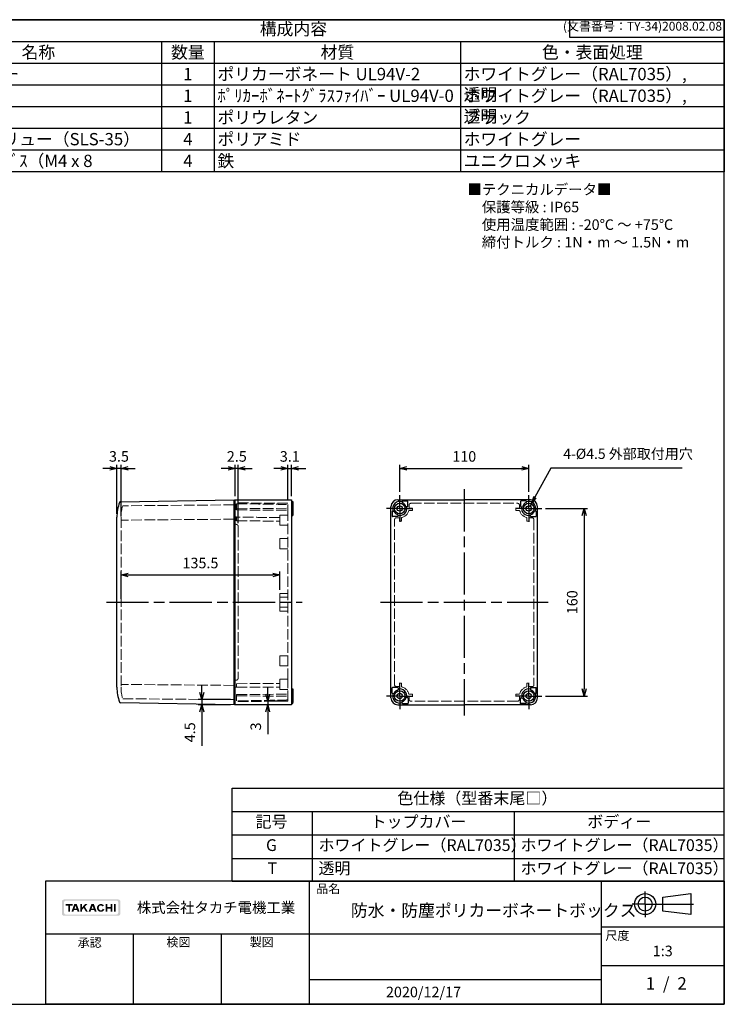
# Model space of a CAD drawing. Units: millimetres. Extents: x 0 to 2428, y 0 to 840.
# Drawn here: x 608 to 1209, y 0 to 840 of the extents above; entities that cross this region are included whole.
import ezdxf
from ezdxf.enums import TextEntityAlignment as Align

# ---------------------------------------------------------------- set-up
doc = ezdxf.new("R2010")
doc.units = ezdxf.units.MM
doc.header["$LTSCALE"] = 3
for name, pattern in [('AM_ISO02W050x2', [3.75, 3, -0.75]), ('AM_ISO08W050', [18, 12, -1.5, 3, -1.5]), ('AM_ISO08W050x2', [9, 6, -0.75, 1.5, -0.75]), ('gen7a', [6.875, 4.75, -0.875, 0.375, -0.875])]:
    doc.linetypes.add(name, pattern=pattern)
doc.layers.add('7A', color=4, linetype='gen7a')
doc.layers.add('RAHM2', color=1, linetype='Continuous')
for name, color, linetype, lineweight in [('AM_5', 3, 'Continuous', 25), ('AM_7', 4, 'AM_ISO08W050', 25), ('AM_8', 1, 'Continuous', 25), ('ﾄｯﾌﾟｶﾊﾞｰ', 7, 'Continuous', 25), ('ﾄｯﾌﾟｶﾊﾞｰ0', 7, 'AM_ISO02W050x2', 13), ('ﾎﾞﾃﾞｨｰ', 2, 'Continuous', 25), ('ﾎﾞﾃﾞｨｰ0', 2, 'AM_ISO02W050x2', 13)]:
    doc.layers.add(name, color=color, linetype=linetype, lineweight=lineweight)
doc.styles.add('ACISOTS', font='isocp.shx', dxfattribs={"height": 1, "bigfont": 'extfont.shx'})
doc.styles.get("Standard").update_dxf_attribs({"font": 'ISOCP.SHX', "bigfont": 'EXTFONT.SHX'})
doc.styles.add('takachi1', font='txt', dxfattribs={"height": 2.5})
doc.dimstyles.new('AM_ISO$0', dxfattribs={"dimtxt": 3.5, "dimasz": 2.5, "dimexe": 1, "dimexo": 1, "dimgap": 1.5, "dimtad": 1, "dimdsep": 46, "dimtxsty": 'STANDARD', "dimblk": 'OPEN30', "dimcen": 0, "dimclrd": 3, "dimclre": 3, "dimclrt": 2, "dimadec": 0, "dimazin": 2, "dimtp": 0.1, "dimtm": 0.1, "dimtfac": 0.71, "dimtmove": 0, "dimatfit": 3, "dimldrblk": 'OPEN30', "dimfxl": 1, "dimlwd": -1, "dimlwe": -1, "dimarcsym": 0})

# ---------------------------------------------------------------- blocks, each defined once
blk = doc.blocks.new('TK-A3')
for p, q in [((359, 280), (359, 275)), ((359, 275), (403, 275))]:
    blk.add_line(p, q)
blk.add_lwpolyline([(0, 0), (403, 0), (403, 280), (0, 280.0000000000001)], close=True)
at = {"insert": (402.3592953827349, 276.108542987227), "char_height": 2.5, "width": 43.07840397728298, "attachment_point": 9}
blk.add_mtext('(文書番号：TY-34)2008.02.08', dxfattribs=at)
blk = doc.blocks.new('A$C0FAF06CF')
at = {"layer": 'AM_8'}
h = blk.add_hatch(color=1, dxfattribs=at)
edge = h.paths.add_edge_path()
edge.add_line((-8.013599999999968, -2.41150000000041), (8.013600000000068, -2.411500000000414))
edge.add_arc((8.013600000000054, -1.773380000000512), 0.6381199999999012, 270, 360)
edge.add_line((8.651719999999955, -1.773380000000512), (8.651719999999967, 1.773379999999486))
edge.add_arc((8.013600000000025, 1.773379999999429), 0.638119999999958, 5.1039e-12, 90.00000000000126)
edge.add_line((8.013599999999997, 2.41149999999939), (-8.013599999999997, 2.411499999999387))
edge.add_arc((-8.013600000000025, 1.773379999999436), 0.638119999999951, 89.99999999999682, 179.9999999999955)
edge.add_line((-8.651719999999983, 1.773379999999486), (-8.651719999999983, -1.773380000000505))
edge.add_arc((-8.013600000000025, -1.773380000000457), 0.638119999999951, 180.0000000000043, 270.0000000000045)
edge = h.paths.add_edge_path(flags=16)
edge.add_line((-7.47193999999996, 2.092439999999486), (7.471940000000017, 2.092439999999479))
edge.add_arc((7.471940000000046, 1.550779999999479), 0.5416600000000003, 7.958078640513122e-13, 90.00000000000148, ccw=False)
edge.add_line((8.013600000000025, 1.550779999999486), (8.013600000000025, -1.550780000000505))
edge.add_arc((7.471940000000017, -1.550780000000502), 0.5416600000000074, 270, 359.99999999999966, ccw=False)
edge.add_line((7.471940000000017, -2.092440000000506), (-7.47193999999996, -2.092440000000513))
edge.add_arc((-7.47193999999996, -1.550780000000505), 0.5416600000000074, 180, 270, ccw=False)
edge.add_line((-8.013599999999968, -1.550780000000505), (-8.013599999999968, 1.550779999999486))
edge.add_arc((-7.47193999999996, 1.550779999999486), 0.5416600000000003, 90, 180, ccw=False)
for points in [[(-5.453699999999969, 0.5935999999994924), (-5.453699999999969, 1.038799999999492), (-7.531299999999987, 1.038799999999492), (-7.531299999999987, 0.5935999999994924), (-6.759619999999983, 0.5935999999994924), (-6.759619999999983, -1.224300000000516), (-6.225379999999972, -1.224300000000516), (-6.225379999999972, 0.5935999999994924)], [(-3.146079999999983, 1.038799999999492), (-3.146079999999983, -1.224300000000516), (-2.671199999999942, -1.224300000000516), (-2.671199999999942, -0.6184186206901412), (-2.193432261217481, -0.1027759420753025), (-1.520149446800417, -1.224300000000516), (-0.9571799999999939, -1.224300000000516), (-1.851807874889658, 0.2659306476478651), (-1.135707252964408, 1.038799999999492), (-1.788279380580377, 1.038799999999492), (-2.671199999999942, 0.085886028951558), (-2.671199999999942, 1.038799999999492)], [(4.304715008555604, 1.038799999999492), (4.304715008555604, -1.224300000000516), (4.775885008555576, -1.224300000000516), (4.775885008555576, -0.315350000000512), (5.829525008555606, -0.315350000000512), (5.829525008555606, -1.224300000000516), (6.300695008555578, -1.224300000000516), (6.300695008555578, 1.038799999999492), (5.829525008555606, 1.038799999999492), (5.829525008555606, 0.1298499999994878), (4.775885008555576, 0.1298499999994878), (4.775885008555576, 1.038799999999492)], [(7.280135008555589, -1.224300000000516), (7.280135008555589, 1.038799999999492), (6.805255008555604, 1.038799999999492), (6.805255008555604, -1.224300000000516)]]:
    blk.add_hatch(color=1, dxfattribs=at).paths.add_polyline_path(points)
h = blk.add_hatch(color=1, dxfattribs=at)
h.paths.add_polyline_path([(-5.264049114754044, -1.224300000000516), (-5.084217508196672, -0.734580000000511), (-4.161102491803262, -0.734580000000511), (-3.981270885245876, -1.224300000000516), (-3.420619999999971, -1.224300000000516), (-4.251659999999958, 1.038799999999492), (-4.993659999999977, 1.038799999999492), (-5.82469999999995, -1.224300000000516)])
h.paths.add_polyline_path([(-4.332759934426206, -0.2671200000005083), (-4.912560065573728, -0.2671200000005083), (-4.622659999999967, 0.5223399999994971)], flags=16)
h = blk.add_hatch(color=1, dxfattribs=at)
h.paths.add_polyline_path([(-0.1961891147540484, -1.224300000000516), (-0.0163575081966769, -0.734580000000511), (0.9067575081967476, -0.734580000000511), (1.086589114754119, -1.224300000000516), (1.64724000000001, -1.224300000000516), (0.8162000000000375, 1.038799999999492), (0.0742000000000189, 1.038799999999492), (-0.7568399999999543, -1.224300000000516)])
h.paths.add_polyline_path([(0.7351000655737892, -0.2671200000005083), (0.1552999344262673, -0.2671200000005083), (0.4452000000000283, 0.5223399999994971)], flags=16)
h = blk.add_hatch(color=1, dxfattribs=at)
edge = h.paths.add_edge_path()
edge.add_ellipse((2.878960000000006, -0.0927500000005264), major_axis=(0, 0.7271600000000495), ratio=0.8673469387754511, start_angle=308.5505407908052, end_angle=246.5820184016549)
edge.add_line((3.469375036740871, -0.3484654247793539), (3.94113500855559, -0.5527900000005097))
edge.add_arc((2.878960000000006, -0.0927500000005122), 1.157520000000026, 38.550540790803325, 336.58201840165333, ccw=False)
edge.add_line((3.784208621486186, 0.6286219454599618), (3.397792961318373, 0.3206961337928842))
blk = doc.blocks.new('TK-仕様書NEW')
for p, q in [((0, 35), (-193, 35)), ((-193, 35), (-193, 0)), ((-118, 35), (-118, 0)), ((-35, 35), (-35, 0)), ((0, 35), (0, 0)), ((-17.5, 30.5), (-9.5, 31.5)), ((-9.5, 31.5), (-9.5, 25.5)), ((-17.5, 26.5), (-17.5, 30.5)), ((-9.5, 25.5), (-17.5, 26.5)), ((-193.0000000000001, 19.99999999999994), (-35, 19.99999999999994)), ((-168.0000000000001, 19.99999999999993), (-168, 0)), ((-143.0000000000001, 19.99999999999993), (-143, 0)), ((-35, 22), (0, 22)), ((-35, 11), (0, 11)), ((-35.00000000000011, 7), (-118, 7)), ((0, 0), (-193, 0))]:
    blk.add_line(p, q)
for radius in [3, 2]:
    blk.add_circle((-22.5, 28.5), radius)
at = {"layer": '7A'}
for q in [(-22.5, 32.07478664473149), (-26.22303737125117, 28.5), (-22.5, 24.78991724228479), (-8.718691599714703, 28.5)]:
    blk.add_line((-22.5, 28.5), q, dxfattribs=at)
at = {"xscale": 0.9599999999999999, "yscale": 0.9599999999999999, "zscale": 0.9599999999999999}
blk.add_blockref('A$C0FAF06CF', (-180, 27.49999999999997), dxfattribs=at)
at = {"insert": (-167, 27.49999999999997), "char_height": 3, "width": 42.88435181670968, "attachment_point": 4}
blk.add_mtext('\\fＭＳ ゴシック|b0|i0|c128|p49;株式会社タカチ電機工業', dxfattribs=at)
for tag, p in [('品名', (-106.1561493930892, 24.94727555274869)), ('型番', (-106.1391682485609, 11.53771236320705))]:
    blk.add_attdef(tag, p, '', height=3.5)
for tag, height, p in [('GEN-TITLE-SCA', 3, (-17.5, 14.79266317345349)), ('承認', 3.5, (-180.7195176573868, 7.729076668239944)), ('検図', 3.5, (-155.5000000000001, 7.72907666823994)), ('製図', 3.5, (-130.5000000000001, 7.72907666823994)), ('ページNO.', 3.5, (-21, 5.5)), ('総ページ数', 3.5, (-12, 5.5))]:
    blk.add_attdef(tag, text='', height=height).set_placement(p, align=Align.MIDDLE)
blk.add_attdef('GEN-TITLE-DAT', text='', height=3).set_placement((-85.5, 3.5), align=Align.MIDDLE_CENTER)
at = {"layer": 'RAHM2', "char_height": 2.5}
for s, insert, width, attachment_point in [('品名', (-116, 32.55103540727967), 90, 4), ('尺度', (-33.80025513713145, 20.80103540727967), 20, 1), ('承認', (-180.4289022005786, 18.8010354072796), 17, 2), ('検図', (-155.1678725559621, 18.92584712714763), 17, 2), ('製図', (-131.4954787961751, 18.95800561859732), 17, 2)]:
    blk.add_mtext(s, dxfattribs=dict(at, insert=insert, width=width, attachment_point=attachment_point))
at = {"layer": 'RAHM2', "color": 0, "insert": (-16.5, 5.5), "char_height": 3.5, "width": 4.469919821818734, "attachment_point": 5}
blk.add_mtext('/', dxfattribs=at)
blk = doc.blocks.new('*S76')
at = {"color": 7}
for p, q in [((474, 840), (1209, 840)), ((474, 710.325), (474, 840)), ((1209, 840), (1209, 710.325)), ((1209, 710.325), (474, 710.325))]:
    blk.add_line(p, q, dxfattribs=at)
at = {"color": 1}
for p, q in [((474, 821.475), (1209, 821.475)), ((519, 821.475), (519, 802.95)), ((729, 821.475), (729, 802.95)), ((774, 821.475), (774, 802.95)), ((984, 821.475), (984, 802.95)), ((474, 802.95), (1209, 802.95)), ((519, 802.95), (519, 784.425)), ((729, 802.95), (729, 784.425)), ((774, 802.95), (774, 784.425)), ((984, 802.95), (984, 784.425)), ((474, 784.425), (1209, 784.425)), ((519, 784.425), (519, 765.8999999999999)), ((729, 784.425), (729, 765.8999999999999)), ((774, 784.425), (774, 765.8999999999999)), ((984, 784.425), (984, 765.8999999999999)), ((474, 765.8999999999999), (1209, 765.8999999999999)), ((519, 765.8999999999999), (519, 747.3749999999999)), ((729, 765.8999999999999), (729, 747.3749999999999)), ((774, 765.8999999999999), (774, 747.3749999999999)), ((984, 765.8999999999999), (984, 747.3749999999999)), ((474, 747.3749999999999), (1209, 747.3749999999999)), ((519, 747.3749999999999), (519, 728.8499999999999)), ((729, 747.3749999999999), (729, 728.8499999999999)), ((774, 747.3749999999999), (774, 728.8499999999999)), ((984, 747.3749999999999), (984, 728.8499999999999)), ((474, 728.8499999999999), (1209, 728.8499999999999)), ((519, 728.8499999999999), (519, 710.325)), ((729, 728.8499999999999), (729, 710.325)), ((774, 728.8499999999999), (774, 710.325)), ((984, 728.8499999999999), (984, 710.325))]:
    blk.add_line(p, q, dxfattribs=at)
at = {"color": 2, "insert": (841.5, 830.7375), "char_height": 10.5, "attachment_point": 5, "style": 'ACISOTS'}
blk.add_mtext('構成内容', dxfattribs=at)
at = {"color": 2, "char_height": 10.5, "style": 'ACISOTS'}
for s, insert, width, attachment_point in [('No.', (496.4999999999999, 817.4249999999998), 39.59999999999999, 2), ('名称', (624, 817.4249999999998), 204.6, 2), ('数量', (751.5, 817.4249999999998), 39.59999999999999, 2), ('材質', (879, 817.4249999999998), 204.6, 2), ('色・表面処理', (1096.5, 817.4249999999998), 219.6, 2), ('1', (496.4999999999999, 798.8999999999999), 39.59999999999999, 2), ('トップカバー\\P', (521.7, 798.8999999999999), 204.6, 1), ('1', (751.5, 798.8999999999999), 39.59999999999999, 2), ('ポリカーボネート UL94V-2', (776.7, 798.8999999999999), 204.6, 1), ('ホワイトグレー（RAL7035）, 透明', (986.7, 798.8999999999999), 219.6, 1), ('ボディー', (521.7, 780.3749999999999), 204.6, 1), ('ﾎﾟﾘｶｰﾎﾞﾈｰﾄｸﾞﾗｽﾌｧｲﾊﾞｰ UL94V-0', (776.7, 780.3749999999999), 204.6, 1), ('ホワイトグレー（RAL7035）, 透明', (986.7, 780.3749999999999), 219.6, 1), ('2', (496.4999999999999, 780.3749999999999), 39.59999999999999, 2), ('1', (751.5, 780.3749999999999), 39.59999999999999, 2), ('3', (496.4999999999999, 761.85), 39.59999999999999, 2), ('ガスケット', (521.7, 761.85), 204.6, 1), ('1', (751.5, 761.85), 39.59999999999999, 2), ('ポリウレタン', (776.7, 761.85), 204.6, 1), ('ブラック', (986.7, 761.85), 219.6, 1), ('4', (496.4999999999999, 743.325), 39.59999999999999, 2), ('カバースクリュー（SLS-35）', (521.7, 743.325), 204.6, 1), ('4', (751.5, 743.325), 39.59999999999999, 2), ('ポリアミド', (776.7, 743.325), 204.6, 1), ('ホワイトグレー', (986.7, 743.325), 219.6, 1), ('5', (496.4999999999999, 724.8), 39.59999999999999, 2), ('取付ﾍﾞｰｽ用ﾋﾞｽ（M4 x 8 ﾀｯﾋﾟﾝｸﾞ）', (521.7, 724.8), 204.6, 1), ('4', (751.5, 724.8), 39.59999999999999, 2), ('鉄', (776.7, 724.8), 204.6, 1), ('ユニクロメッキ', (986.7, 724.8), 219.6, 1)]:
    blk.add_mtext(s, dxfattribs=dict(at, insert=insert, width=width, attachment_point=attachment_point))
blk = doc.blocks.new('_Open30')
at = {"color": 0, "linetype": 'ByBlock', "lineweight": -2}
for p, q in [((-1, 0.26794919), (0, 0)), ((0, 0), (-1, -0.26794919)), ((0, 0), (-1, 0))]:
    blk.add_line(p, q, dxfattribs=at)
blk = doc.blocks.new('*D32')
at = {"layer": 'AM_5', "color": 3}
for p, q in [((694.4858875383943, 345.9993321783963), (694.4858875383943, 369.3285022640357)), ((700.4858875383943, 366.3285022640357), (823.9858875383943, 366.3285022640357)), ((829.9858875383943, 353.4993321783973), (829.9858875383943, 369.3285022640357))]:
    blk.add_line(p, q, dxfattribs=at)
at = {"layer": 'Defpoints', "color": 0}
for p in [(829.9858875383943, 366.3285022640357), (829.9858875383943, 350.4993321783973), (694.4858875383943, 342.9993321783963)]:
    blk.add_point(p, dxfattribs=at)
at = {"layer": 'AM_5', "color": 3, "xscale": 6, "yscale": 6, "zscale": 6, "rotation": 180}
blk.add_blockref('_Open30', (694.4858875383943, 366.3285022640357), dxfattribs=at)
at = {"layer": 'AM_5', "color": 3, "xscale": 6, "yscale": 6, "zscale": 6}
blk.add_blockref('_Open30', (829.9858875383943, 366.3285022640357), dxfattribs=at)
at = {"layer": 'AM_5', "color": 2, "insert": (762.2358875383943, 375.3285022640357), "char_height": 9, "attachment_point": 5}
blk.add_mtext('135.5', dxfattribs=at)
blk = doc.blocks.new('*D33')
at = {"layer": 'AM_5', "color": 3}
for p, q in [((684.9858875383944, 457.240110208876), (678.9858875383944, 457.240110208876)), ((690.9858875383944, 418.499332178397), (690.9858875383944, 460.240110208876)), ((694.4858875383943, 457.240110208876), (690.9858875383944, 457.240110208876)), ((694.4858875383943, 416.0528260026963), (694.4858875383943, 460.240110208876)), ((700.4858875383944, 457.240110208876), (706.4858875383944, 457.240110208876))]:
    blk.add_line(p, q, dxfattribs=at)
at = {"layer": 'Defpoints', "color": 0}
for p in [(690.9858875383944, 457.240110208876), (690.9858875383944, 415.4993321783971), (694.4858875383943, 413.0528260026963)]:
    blk.add_point(p, dxfattribs=at)
at = {"layer": 'AM_5', "color": 3, "xscale": 6, "yscale": 6, "zscale": 6}
blk.add_blockref('_Open30', (690.9858875383944, 457.240110208876), dxfattribs=at)
at = {"layer": 'AM_5', "color": 3, "xscale": 6, "yscale": 6, "zscale": 6, "rotation": 180}
blk.add_blockref('_Open30', (694.4858875383943, 457.240110208876), dxfattribs=at)
at = {"layer": 'AM_5', "color": 2, "insert": (692.7358875383944, 466.2401102088761), "char_height": 9, "attachment_point": 5}
blk.add_mtext('3.5', dxfattribs=at)
blk = doc.blocks.new('*D34')
at = {"layer": 'AM_5', "color": 3}
for p, q in [((785.9858875383944, 457.240110208876), (779.9858875383944, 457.240110208876)), ((791.9858875383944, 433.4993321783971), (791.9858875383944, 460.240110208876)), ((794.4858875383943, 457.240110208876), (791.9858875383944, 457.240110208876)), ((794.4858875383943, 410.499332178396), (794.4858875383943, 460.240110208876)), ((800.4858875383943, 457.240110208876), (806.4858875383944, 457.240110208876))]:
    blk.add_line(p, q, dxfattribs=at)
at = {"layer": 'Defpoints', "color": 0}
for p in [(791.9858875383944, 457.240110208876), (791.9858875383944, 430.4993321783972), (794.4858875383943, 407.499332178396)]:
    blk.add_point(p, dxfattribs=at)
at = {"layer": 'AM_5', "color": 3, "xscale": 6, "yscale": 6, "zscale": 6}
blk.add_blockref('_Open30', (791.9858875383944, 457.240110208876), dxfattribs=at)
at = {"layer": 'AM_5', "color": 3, "xscale": 6, "yscale": 6, "zscale": 6, "rotation": 180}
blk.add_blockref('_Open30', (794.4858875383943, 457.240110208876), dxfattribs=at)
at = {"layer": 'AM_5', "color": 2, "insert": (793.2358875383942, 466.2409960356477), "char_height": 9, "attachment_point": 5}
blk.add_mtext('2.5', dxfattribs=at)
blk = doc.blocks.new('*D35')
at = {"layer": 'AM_5', "color": 3}
for p, q in [((830.8858875383945, 457.240110208876), (824.8858875383945, 457.240110208876)), ((836.8858875383946, 430.398768946797), (836.8858875383946, 460.240110208876)), ((836.8858875383946, 457.240110208876), (839.9858875383944, 457.240110208876)), ((839.9858875383944, 433.499332178397), (839.9858875383944, 460.240110208876)), ((845.9858875383943, 457.240110208876), (851.9858875383944, 457.240110208876))]:
    blk.add_line(p, q, dxfattribs=at)
at = {"layer": 'Defpoints', "color": 0}
for p in [(839.9858875383944, 457.240110208876), (839.9858875383944, 430.499332178397), (836.8858875383946, 427.398768946797)]:
    blk.add_point(p, dxfattribs=at)
at = {"layer": 'AM_5', "color": 3, "xscale": 6, "yscale": 6, "zscale": 6}
blk.add_blockref('_Open30', (836.8858875383946, 457.240110208876), dxfattribs=at)
at = {"layer": 'AM_5', "color": 3, "xscale": 6, "yscale": 6, "zscale": 6, "rotation": 180}
blk.add_blockref('_Open30', (839.9858875383944, 457.240110208876), dxfattribs=at)
at = {"layer": 'AM_5', "color": 2, "insert": (838.4358875383945, 466.2401102088761), "char_height": 9, "attachment_point": 5}
blk.add_mtext('3.1', dxfattribs=at)
blk = doc.blocks.new('*D36')
at = {"layer": 'AM_5', "color": 3}
for p, q in [((819.5973343346286, 264.5998954099969), (819.5973343346286, 270.5998954099968)), ((833.8858875383941, 258.5998954099969), (816.5973343346287, 258.5998954099969)), ((836.985887538394, 255.499332178397), (816.5973343346285, 255.4993321783971)), ((819.5973343346286, 258.5998954099969), (819.5973343346286, 255.4993321783971)), ((819.5973343346286, 249.4993321783971), (819.5973343346286, 230.5265399722613))]:
    blk.add_line(p, q, dxfattribs=at)
at = {"layer": 'Defpoints', "color": 0}
for p in [(819.5973343346286, 255.4993321783971), (836.8858875383942, 258.5998954099969), (839.9858875383941, 255.499332178397)]:
    blk.add_point(p, dxfattribs=at)
at = {"layer": 'AM_5', "color": 3, "xscale": 6, "yscale": 6, "zscale": 6}
for p, rotation in [((819.5973343346286, 258.5998954099969), 270), ((819.5973343346286, 255.4993321783971), 90)]:
    blk.add_blockref('_Open30', p, dxfattribs=dict(at, rotation=rotation))
at = {"layer": 'AM_5', "color": 2, "insert": (810.5973343346287, 237.0129360753292), "char_height": 9, "attachment_point": 5, "rotation": 90}
blk.add_mtext('3', dxfattribs=at)
blk = doc.blocks.new('*D37')
at = {"layer": 'AM_5', "color": 3}
for p, q in [((763.384735056061, 265.9036956122936), (763.384735056061, 271.9036956122936)), ((787.9858875383941, 259.9036956122936), (760.3847350560609, 259.9036956122936)), ((787.985887538394, 255.4993321783958), (760.3847350560609, 255.4993321783958)), ((763.384735056061, 259.9036956122936), (763.3847350560609, 255.4993321783958)), ((763.3847350560609, 249.4993321783958), (763.3847350560609, 220.62653997226))]:
    blk.add_line(p, q, dxfattribs=at)
at = {"layer": 'Defpoints', "color": 0}
for p in [(763.3847350560609, 255.4993321783958), (790.9858875383942, 259.9036956122936), (790.9858875383941, 255.4993321783958)]:
    blk.add_point(p, dxfattribs=at)
at = {"layer": 'AM_5', "color": 3, "xscale": 6, "yscale": 6, "zscale": 6}
for p, rotation in [((763.384735056061, 259.9036956122936), 270), ((763.3847350560609, 255.4993321783958), 90)]:
    blk.add_blockref('_Open30', p, dxfattribs=dict(at, rotation=rotation))
at = {"layer": 'AM_5', "color": 2, "insert": (754.3847350560609, 232.062936075328), "char_height": 9, "attachment_point": 5, "rotation": 90}
blk.add_mtext('4.5', dxfattribs=at)
blk = doc.blocks.new('*D38')
at = {"layer": 'AM_5', "color": 3}
for p, q in [((932.2112692194243, 437.2493321783969), (932.2112692194243, 460.240110208876)), ((938.211269219424, 457.240110208876), (1036.211269219424, 457.240110208876)), ((1042.211269219424, 437.2493321783969), (1042.211269219424, 460.240110208876))]:
    blk.add_line(p, q, dxfattribs=at)
at = {"layer": 'Defpoints', "color": 0}
for p in [(1042.211269219424, 457.240110208876), (932.2112692194243, 434.2493321783969), (1042.211269219424, 434.2493321783969)]:
    blk.add_point(p, dxfattribs=at)
at = {"layer": 'AM_5', "color": 3, "xscale": 6, "yscale": 6, "zscale": 6, "rotation": 180}
blk.add_blockref('_Open30', (932.2112692194243, 457.240110208876), dxfattribs=at)
at = {"layer": 'AM_5', "color": 3, "xscale": 6, "yscale": 6, "zscale": 6}
blk.add_blockref('_Open30', (1042.211269219424, 457.240110208876), dxfattribs=at)
at = {"layer": 'AM_5', "color": 2, "insert": (987.2112692194241, 466.2401102088761), "char_height": 9, "attachment_point": 5}
blk.add_mtext('110', dxfattribs=at)
blk = doc.blocks.new('*D39')
at = {"layer": 'AM_5', "color": 3}
for p, q in [((1056.461269219424, 422.9993321783969), (1092.461269219424, 422.9993321783969)), ((1089.461269219424, 416.9993321783969), (1089.461269219424, 268.9993321783969)), ((1056.461269219424, 262.999332178397), (1092.461269219424, 262.999332178397))]:
    blk.add_line(p, q, dxfattribs=at)
at = {"layer": 'Defpoints', "color": 0}
for p in [(1053.461269219424, 422.9993321783969), (1053.461269219424, 262.999332178397), (1089.461269219424, 262.999332178397)]:
    blk.add_point(p, dxfattribs=at)
at = {"layer": 'AM_5', "color": 3, "xscale": 6, "yscale": 6, "zscale": 6}
for p, rotation in [((1089.461269219424, 422.9993321783969), 90), ((1089.461269219424, 262.999332178397), 270)]:
    blk.add_blockref('_Open30', p, dxfattribs=dict(at, rotation=rotation))
at = {"layer": 'AM_5', "color": 2, "insert": (1080.461269219424, 342.9993321783971), "char_height": 9, "attachment_point": 5, "rotation": 90}
blk.add_mtext('160', dxfattribs=at)
blk = doc.blocks.new('*S82')
at = {"layer": 'AM_5', "color": 3}
for p, q in [((1061.111265877582, 457.2878249867839), (1047.521287265817, 432.632800315417)), ((1172.965432544249, 457.2878249867839), (1061.111265877582, 457.2878249867839))]:
    blk.add_line(p, q, dxfattribs=at)
at = {"layer": 'AM_5', "color": 3, "linetype": 'Continuous'}
for p, q in [((1046.51243602206, 433.1888844000146), (1043.297409274368, 424.9698142973328)), ((1047.521287265817, 432.632800315417), (1043.297409274368, 424.9698142973328)), ((1043.297409274368, 424.9698142973328), (1048.530138509574, 432.0767162308193))]:
    blk.add_line(p, q, dxfattribs=at)
at = {"layer": 'AM_5', "color": 2, "insert": (1071.611265877582, 462.5378249867839), "char_height": 8.75, "attachment_point": 7, "style": 'ACISOTS'}
blk.add_mtext('4-%%c4.5 外部取付用穴', dxfattribs=at)
blk = doc.blocks.new('色')
at = {"color": 7}
for p, q in [((0, -99.393750000002), (0, 0)), ((0, 0), (524.4731070518694, 0)), ((0, -25.00874999999997), (524.4731070518694, -25.00874999999997))]:
    blk.add_line(p, q, dxfattribs=at)
for p, q in [((524.4731070518694, -99.393750000002), (524.4731070518694, 0)), ((0, -99.393750000002), (524.4731070518694, -99.393750000002))]:
    blk.add_line(p, q)
at = {"color": 1}
for p, q in [((85.20637057113368, -25.00875000000224), (85.20637057113368, -99.39375000000427)), ((300.5612752920504, -25.00875000000224), (300.5612752920504, -99.39375000000427)), ((0, -50.01749999999993), (524.4731070518694, -50.01749999999993)), ((0, -75.02625000000171), (524.4731070518694, -75.02625000000171))]:
    blk.add_line(p, q, dxfattribs=at)
at = {"layer": 'ﾎﾞﾃﾞｨｰ'}
blk.add_line((524.4731070518694, -99.393750000002), (524.4731070518694, -99.393750000002), dxfattribs=at)
at = {"color": 2, "style": 'ACISOTS'}
for s, insert, char_height, width, attachment_point in [('色仕様（型番末尾□） ', (261.221073814502, -12.5043750000018), 12.50666666666667, 139.2408888888889, 5), ('記号 ', (41.7632318298813, -37.51312500000267), 12.5, 41.16448936843328, 5), ('トップカバー ', (198.4532450415074, -37.51312500000267), 12.5, 96.18612587732628, 5), ('ボディー ', (412.5171911719601, -37.51312500000267), 12.5, 76.51604922707998, 5), ('G', (41.7632318298813, -62.52187500000355), 12.5, 7.856210495327937, 5), ('ホワイトグレー（RAL7035）', (91.87303723780065, -62.52187500000355), 12.5, 202.8239911989882, 4), ('ホワイトグレー（RAL7035）', (307.2279419587176, -62.52187500000355), 12.5, 211.7314026536193, 4), ('T', (42.63440720992116, -87.21000000000413), 12.5, 6.705312908263825, 5), ('透明', (91.87303723780065, -87.21000000000413), 12.5, 37.32344384497188, 4), ('ホワイトグレー（RAL7035）', (307.2279419587176, -87.21000000000413), 12.5, 201.1538626459647, 4)]:
    blk.add_mtext(s, dxfattribs=dict(at, insert=insert, char_height=char_height, width=width, attachment_point=attachment_point))

msp = doc.modelspace()

# ---------------------------------------------------------------- linework, layer by layer
at = {"layer": 'AM_7'}
for p, q in [((987.2112692194241, 439.4993321783969), (987.2112692194241, 246.4993321783969)), ((681.9858875383943, 342.9993321784431), (848.9858875383943, 342.9993321783944)), ((915.7112692194241, 342.999332178397), (1058.711269219424, 342.999332178397))]:
    msp.add_line(p, q, dxfattribs=at)
at = {"layer": 'AM_7', "linetype": 'AM_ISO08W050x2'}
for p, q in [((932.2112692194243, 422.9993321783969), (932.2112692194243, 434.2493321783969)), ((1042.211269219424, 422.9993321783969), (1042.211269219424, 434.2493321783969)), ((932.2112692194243, 422.9993321783969), (920.9612692194241, 422.9993321783969)), ((932.2112692194243, 422.9993321783969), (943.4612692194241, 422.9993321783969)), ((932.2112692194243, 422.9993321783969), (932.2112692194243, 411.7493321783969)), ((1042.211269219424, 422.9993321783969), (1030.961269219424, 422.9993321783969)), ((1042.211269219424, 422.9993321783969), (1053.461269219424, 422.9993321783969)), ((1042.211269219424, 422.9993321783969), (1042.211269219424, 411.7493321783969)), ((932.2112692194243, 262.999332178397), (932.2112692194243, 274.249332178397)), ((1042.211269219424, 262.999332178397), (1042.211269219424, 274.249332178397)), ((932.2112692194243, 262.999332178397), (920.9612692194241, 262.999332178397)), ((932.2112692194243, 262.999332178397), (943.4612692194241, 262.999332178397)), ((932.2112692194243, 262.999332178397), (932.2112692194243, 251.749332178397)), ((1042.211269219424, 262.999332178397), (1030.961269219424, 262.999332178397)), ((1042.211269219424, 262.999332178397), (1053.461269219424, 262.999332178397)), ((1042.211269219424, 262.999332178397), (1042.211269219424, 251.749332178397))]:
    msp.add_line(p, q, dxfattribs=at)
at = {"layer": 'ﾄｯﾌﾟｶﾊﾞｰ'}
for p, q in [((694.1383900252343, 428.8088528211663), (790.9858875383944, 430.4993321783962)), ((790.9858875383944, 430.4993321783962), (790.9858875383944, 429.5983891538462)), ((790.9858875383944, 429.0493321783971), (790.9858875383944, 429.4993321783971)), ((790.9858875383941, 256.4993321783972), (790.9858875383994, 429.0493321783976)), ((690.9858875383941, 270.499332177956), (690.9858875383944, 415.4993321789247)), ((790.9858875383941, 255.4993321783958), (694.138390025234, 257.189811535626)), ((790.9858875383941, 256.4002752029459), (790.9858875383941, 255.4993321783958))]:
    msp.add_line(p, q, dxfattribs=at)
for centre, radius, start, end in [((694.1558424316744, 427.8090051260167), 1.000000000000067, 91.00000000015812, 160.0051694174406), ((727.9858875383942, 415.4993321783969), 36.99999999999989, 160.0051694208263, 179.9999999999998), ((727.9858875383936, 270.4993321783965), 36.99999999999974, 179.9999999999998, 199.9948305791242), ((694.155842431674, 258.1896592307767), 1.000000000000038, 199.9948305800392, 268.9999999998419)]:
    msp.add_arc(centre, radius, start, end, dxfattribs=at)
at = {"layer": 'ﾄｯﾌﾟｶﾊﾞｰ0'}
for p, q in [((790.9858875383993, 426.0949687444986), (695.9410521174644, 425.2655250315863)), ((694.4858875383943, 415.4993321783964), (694.4858875383941, 270.4993321783962)), ((790.9858875383989, 413.8949687445005), (694.4858875383943, 413.0528260026963)), ((792.4858875383943, 409.499332178396), (791.9858875383944, 409.499332178396)), ((794.4858875383943, 407.499332178396), (794.4858875383941, 278.4993321783958)), ((790.9858875383944, 272.1036956122911), (694.4858875383941, 272.9458383540962)), ((792.485887538394, 276.4993321783958), (791.9858875383941, 276.4993321783958)), ((695.9410521174641, 260.7331393252062), (790.9858875383942, 259.9036956122936))]:
    msp.add_line(p, q, dxfattribs=at)
for centre, radius, start, end in [((727.9858875383951, 415.4993321783967), 33.50000000000054, 163.0505340056935, 179.9999999999998), ((792.4858875383943, 407.4993321783967), 2.000000000000002, 359.9999999999998, 90), ((792.485887538394, 278.4993321783965), 2.000000000000002, 270, 359.9999999999998), ((727.9858875383941, 270.4993321783965), 33.5, 179.9999999999998, 196.9494659943059)]:
    msp.add_arc(centre, radius, start, end, dxfattribs=at)
at = {"layer": 'ﾎﾞﾃﾞｨｰ'}
for p, q in [((790.9858875383944, 429.4993321783971), (791.9858875383944, 430.4993321783972)), ((791.9858875383944, 430.4993321783972), (839.9858875383944, 430.499332178397)), ((791.985887538394, 255.4993321783972), (791.9858875383944, 430.4993321783972)), ((839.9858875383944, 430.499332178397), (839.9858875383941, 255.499332178397)), ((839.9858875383944, 428.9993321783975), (840.9858875383944, 428.9993321783975)), ((839.9858875383944, 428.5814464731773), (840.9858875383944, 428.5814464731773)), ((840.9858875383944, 428.9993321783975), (840.9858875383944, 428.5814464731782)), ((840.9858875383944, 428.5814464731773), (840.9858875383944, 428.0401654428472)), ((930.7112692194241, 430.4993321783969), (987.2112692194241, 430.4993321783969)), ((934.4112692194244, 429.1536921783969), (934.4112692194244, 428.0401621783968)), ((934.7112692194243, 429.4536921783969), (938.7156292194244, 429.4536921783969)), ((939.0156292194243, 424.7493321783969), (939.0156292194243, 429.1536921783969)), ((1043.711269219424, 430.4993321783969), (987.2112692194241, 430.4993321783969)), ((1035.406909219424, 424.7493321783969), (1035.406909219424, 429.1536921783969)), ((1039.711269219424, 429.4536921783969), (1035.706909219423, 429.4536921783969)), ((1040.011269219424, 429.1536921783969), (1040.011269219424, 428.0401621783968)), ((792.9858875383944, 422.7993321783974), (792.9858875387391, 427.0956692065452)), ((792.9858875383944, 421.7993321783973), (792.9858875383944, 422.7993321783974)), ((840.9858875383944, 428.0401654428472), (839.9858875383944, 428.0401654428472)), ((839.9858875383944, 424.4993321783972), (840.9858875383944, 424.4993321783972)), ((840.9858875383944, 428.0401654428485), (840.9858875383944, 424.4993321783971)), ((840.9858875383944, 424.4993321783975), (840.9858875383944, 416.9993321783973)), ((924.7112692194241, 261.499332178397), (924.7112692194241, 424.499332178397)), ((925.756919219424, 420.499332178397), (925.756919219424, 416.4949721783968)), ((926.0569192194243, 420.7993321783969), (927.1704392194243, 420.7993321783969)), ((938.7156292194244, 424.4493321783967), (937.5166992194239, 424.4493321783967)), ((1035.706909219423, 424.4493321783967), (1036.905839219424, 424.4493321783967)), ((1048.365619219424, 420.7993321783969), (1047.252099219424, 420.7993321783969)), ((1048.665619219424, 420.499332178397), (1048.665619219424, 416.4949721783968)), ((1049.711269219424, 261.499332178397), (1049.711269219424, 424.499332178397)), ((792.9858875383944, 415.4818784428175), (791.9858875383944, 415.4906053106082)), ((792.9858875383943, 412.4993321783971), (792.9858875383944, 415.5782735836573)), ((839.9858875383944, 416.9993321783973), (840.9858875383944, 416.9993321783973)), ((930.4612692194243, 416.1949721783968), (926.0569192194243, 416.1949721783968)), ((930.7612692194243, 416.4949721783968), (930.7612692194243, 417.6939121783968)), ((1043.661269219424, 416.4949721783968), (1043.661269219424, 417.6939121783968)), ((1043.961269219424, 416.1949721783968), (1048.365619219424, 416.1949721783968)), ((839.9858875383941, 268.9993321783973), (840.9858875383941, 268.9993321783973)), ((840.9858875383941, 268.9993321783973), (840.9858875383941, 261.499332178397)), ((925.756919219424, 265.499332178397), (925.756919219424, 269.903692178397)), ((930.4612692194243, 270.2036921783969), (926.0569192194243, 270.2036921783969)), ((930.7612692194243, 269.903692178397), (930.7612692194243, 268.3047521783969)), ((1043.661269219424, 269.903692178397), (1043.661269219424, 268.3047521783969)), ((1043.961269219424, 270.2036921783969), (1048.365619219424, 270.2036921783969)), ((1048.665619219424, 265.499332178397), (1048.665619219424, 269.903692178397)), ((839.9858875383941, 261.4993321783972), (840.9858875383941, 261.4993321783972)), ((840.9858875383941, 261.4993321783975), (840.9858875383941, 257.958498913946)), ((926.0569192194243, 265.1993321783969), (927.1704392194243, 265.1993321783969)), ((939.115629219424, 261.5493321783969), (937.5166992194239, 261.5493321783969)), ((939.4156292194242, 261.249332178397), (939.4156292194242, 256.844972178397)), ((1035.006909219424, 261.249332178397), (1035.006909219424, 256.844972178397)), ((1035.306909219424, 261.5493321783969), (1036.905839219424, 261.5493321783969)), ((1048.365619219424, 265.1993321783969), (1047.252099219424, 265.1993321783969)), ((791.985887538394, 255.4993321783972), (790.9858875383941, 256.4993321783972)), ((839.9858875383941, 255.499332178397), (791.985887538394, 255.4993321783972)), ((840.9858875383941, 257.9584989139473), (839.9858875383941, 257.9584989139473)), ((839.9858875383941, 257.4172178836172), (840.9858875383941, 257.4172178836172)), ((839.9858875383941, 256.9993321783972), (840.9858875383941, 256.9993321783972)), ((840.9858875383941, 257.4172178836172), (840.9858875383941, 257.9584989139473)), ((840.9858875383941, 257.4172178836164), (840.9858875383941, 256.9993321783972)), ((930.7112692194241, 255.4993321783968), (987.2112692194241, 255.4993321783968)), ((934.4112692194244, 256.844972178397), (934.4112692194244, 257.9585021783969)), ((934.7112692194243, 256.5449721783969), (939.115629219424, 256.5449721783969)), ((1043.711269219424, 255.4993321783968), (987.2112692194241, 255.4993321783968)), ((1039.711269219424, 256.5449721783969), (1035.306909219424, 256.5449721783969)), ((1040.011269219424, 256.844972178397), (1040.011269219424, 257.9585021783969))]:
    msp.add_line(p, q, dxfattribs=at)
for centre, radius in [((932.2112692194243, 422.9993321783969), 4.5), ((932.2112692194243, 422.9993321783969), 2.25), ((1042.211269219424, 422.9993321783969), 4.5), ((1042.211269219424, 422.9993321783969), 2.25), ((932.2112692194243, 262.999332178397), 4.5), ((932.2112692194243, 262.999332178397), 2.25), ((1042.211269219424, 262.999332178397), 4.5), ((1042.211269219424, 262.999332178397), 2.25)]:
    msp.add_circle(centre, radius, dxfattribs=at)
for centre, radius, start, end in [((930.7112692194241, 424.499332178397), 6, 90, 180), ((932.2112692194243, 422.9993321783969), 6, 68.48981000000445, 201.5101899999988), ((934.7112692194243, 429.1536921783969), 0.3, 90, 180), ((938.7156292194244, 429.1536921783969), 0.3, 0, 90), ((1035.706909219423, 429.1536921783969), 0.3, 90, 180), ((1039.711269219424, 429.1536921783969), 0.3, 0, 90), ((1042.211269219424, 422.9993321783969), 6, 338.4898099999996, 111.5101900000091), ((1043.711269219424, 424.499332178397), 6, 0, 90), ((926.0569192194243, 420.499332178397), 0.3, 90, 180), ((932.2112692194243, 422.9993321783969), 5.5, 203.5781800000012, 254.7140599999879), ((932.2112692194243, 422.9993321783969), 6, 256.0150699999898, 13.98492999999817), ((932.2112692194243, 422.9993321783969), 5.5, 15.28593999999706, 66.42181999999251), ((938.7156292194244, 424.7493321783969), 0.3, 270, 0), ((1035.706909219423, 424.7493321783969), 0.3, 180, 270), ((1042.211269219424, 422.9993321783969), 6, 166.015070000001, 283.9849300000097), ((1042.211269219424, 422.9993321783969), 5.5, 113.5781799999968, 164.7140600000004), ((1042.211269219424, 422.9993321783969), 5.5, 285.2859399999983, 336.421820000003), ((1048.365619219424, 420.499332178397), 0.3, 0, 90), ((926.0569192194243, 416.4949721783968), 0.3, 180, 270), ((930.4612692194243, 416.4949721783968), 0.3, 270, 0), ((1043.961269219424, 416.4949721783968), 0.3, 180, 270), ((1048.365619219424, 416.4949721783968), 0.3, 270, 0), ((926.0569192194243, 269.903692178397), 0.3, 90, 180), ((930.4612692194243, 269.903692178397), 0.3, 0, 90), ((932.2112692194243, 262.999332178397), 6, 346.0150700000018, 103.9849300000099), ((1042.211269219424, 262.999332178397), 6, 76.0150699999901, 193.9849299999988), ((1043.961269219424, 269.903692178397), 0.3, 90, 180), ((1048.365619219424, 269.903692178397), 0.3, 0, 90), ((930.7112692194241, 261.499332178397), 6, 180, 270), ((926.0569192194243, 265.499332178397), 0.3, 180, 270), ((932.2112692194243, 262.999332178397), 6, 158.4898100000011, 291.5101899999953), ((932.2112692194243, 262.999332178397), 5.5, 105.2859400000118, 156.4218199999987), ((932.2112692194243, 262.999332178397), 5.5, 293.5781800000075, 344.714060000003), ((939.115629219424, 261.249332178397), 0.3, 0, 90), ((1035.306909219424, 261.249332178397), 0.3, 90, 180), ((1042.211269219424, 262.999332178397), 5.5, 195.2859399999994, 246.4218200000032), ((1042.211269219424, 262.999332178397), 6, 248.4898099999908, 21.51019000000036), ((1042.211269219424, 262.999332178397), 5.5, 23.57817999999685, 74.71406000000147), ((1043.711269219424, 261.499332178397), 6, 270, 0), ((1048.365619219424, 265.499332178397), 0.3, 270, 0), ((934.7112692194243, 256.844972178397), 0.3, 180, 270), ((939.115629219424, 256.844972178397), 0.3, 270, 0), ((1035.306909219424, 256.844972178397), 0.3, 180, 270), ((1039.711269219424, 256.844972178397), 0.3, 270, 0)]:
    msp.add_arc(centre, radius, start, end, dxfattribs=at)
at = {"layer": 'ﾎﾞﾃﾞｨｰ0'}
for p, q in [((836.8858875383946, 427.398768946797), (791.9858875383944, 427.7906053106057)), ((792.9858875383944, 422.7993321783974), (836.8858875383946, 423.1824416744073)), ((792.9858875383944, 421.7993321783973), (836.8858875383946, 421.4162226823871)), ((836.8858875383946, 417.3493321783969), (836.8858875383946, 427.398768946797)), ((943.094378715434, 421.4162226823868), (939.9515963249243, 421.4162226823868)), ((940.2112692159874, 426.3544879815842), (940.2112692190537, 423.1824416744068)), ((940.2112692194243, 423.1824416744068), (943.094378715434, 423.1824416744068)), ((941.7112692194243, 427.3987689467969), (1032.711269219424, 427.3987689467969)), ((943.094378715434, 423.1824416744068), (943.094378715434, 421.4162226823868)), ((1031.328159723414, 421.4162226823868), (1031.328159723414, 423.1824416744068)), ((1031.328159723414, 423.1824416744068), (1034.211269219424, 423.1824416744068)), ((1034.470942113924, 421.4162226823868), (1031.328159723414, 421.4162226823868)), ((1034.211269219794, 423.1824416744068), (1034.21126922286, 426.3544879815843)), ((792.9858875383943, 412.4993321783971), (829.9858875383943, 412.1764380701391)), ((829.9858875383943, 415.0993321783969), (829.9858875383943, 417.3493321783969)), ((829.9858875383943, 417.3493321783969), (836.8858875383946, 417.3493321783969)), ((829.9858875383943, 410.8993321783969), (829.9858875383943, 415.0993321783969)), ((836.8858875383942, 277.3493321783969), (836.8858875383946, 417.349332178397)), ((927.8118324510241, 272.4993321783969), (927.8118324510241, 413.499332178397)), ((932.0281597234139, 414.9993321787674), (928.8561134162362, 414.9993321818335)), ((932.028159723414, 412.1162226823869), (932.028159723414, 414.999332178397)), ((933.7943787154342, 412.1162226823869), (932.028159723414, 412.1162226823869)), ((933.7943787154342, 415.259005072897), (933.7943787154342, 412.1162226823869)), ((1040.628159723414, 412.1162226823869), (1040.628159723414, 415.259005072897)), ((1042.394378715434, 412.1162226823869), (1040.628159723414, 412.1162226823869)), ((1042.394378715434, 414.999332178397), (1042.394378715434, 412.1162226823869)), ((1045.566425022611, 414.9993321818337), (1042.394378715434, 414.9993321787674)), ((1046.610705987824, 413.499332178397), (1046.610705987824, 272.4993321783969)), ((829.9858875383943, 408.6493321783971), (829.9858875383943, 410.8993321783969)), ((836.8858875383944, 408.6493321783971), (829.9858875383943, 408.6493321783971)), ((829.9858875383945, 388.6493321783972), (829.9858875383945, 397.3493321783972)), ((836.8858875383944, 397.3493321783972), (829.9858875383943, 397.3493321783972)), ((836.8858875383944, 388.6493321783972), (829.9858875383945, 388.6493321783972)), ((829.9858875383943, 349.7493321783973), (829.9858875383943, 350.4993321783973)), ((836.8858875383942, 350.4993321783973), (829.9858875383943, 350.4993321783973)), ((829.9858875383943, 349.7493321783973), (829.9858875383943, 347.2841892355232)), ((829.9858875383943, 338.7144751212716), (829.9858875383943, 347.284189235523)), ((836.8858875383942, 347.2841892355232), (829.9858875383943, 347.2841892355232)), ((829.9858875383943, 338.7144751212712), (829.9858875383943, 336.2493321783971)), ((836.8858875383942, 338.7144751212712), (829.9858875383943, 338.7144751212712)), ((829.9858875383943, 335.4993321783973), (829.9858875383943, 336.2493321783973)), ((836.8858875383942, 335.4993321783973), (829.9858875383943, 335.4993321783973)), ((829.9858875383941, 288.6493321783973), (829.9858875383941, 297.3493321783974)), ((836.885887538394, 297.3493321783974), (829.9858875383941, 297.3493321783974)), ((836.885887538394, 288.6493321783971), (829.9858875383941, 288.6493321783971)), ((829.9858875383941, 275.0993321783969), (829.9858875383941, 277.3493321783969)), ((829.9858875383941, 277.3493321783969), (836.8858875383942, 277.3493321783969)), ((836.8858875383942, 258.5998954099969), (836.8858875383942, 277.3493321783969)), ((792.985887538394, 270.5167859139773), (791.985887538394, 270.5080590461866)), ((792.985887538394, 273.4993321783974), (829.9858875383941, 273.8222262866552)), ((792.985887538394, 270.4203907731375), (792.985887538394, 273.4993321783974)), ((829.9858875383941, 270.8993321783969), (829.9858875383941, 275.0993321783969)), ((829.9858875383941, 268.6493321783969), (829.9858875383941, 270.8993321783969)), ((928.8561134162362, 270.9993321749604), (932.028159723414, 270.9993321780266)), ((932.028159723414, 270.9993321783969), (932.028159723414, 273.8824416744069)), ((932.028159723414, 273.8824416744069), (933.7943787154342, 273.8824416744069)), ((933.7943787154342, 273.8824416744069), (933.7943787154342, 270.7396592838969)), ((1040.628159723414, 270.7396592838969), (1040.628159723414, 273.8824416744069)), ((1040.628159723414, 273.8824416744069), (1042.394378715434, 273.8824416744069)), ((1042.394378715434, 273.8824416744069), (1042.394378715434, 270.9993321783969)), ((1042.394378715434, 270.9993321780266), (1045.566425022611, 270.9993321749603)), ((792.985887538394, 264.1993321783975), (836.8858875383942, 264.5824416744072)), ((792.985887538394, 263.1993321783975), (792.985887538394, 264.1993321783975)), ((792.985887538739, 258.9029951502495), (792.985887538394, 263.1993321783975)), ((792.985887538394, 263.1993321783975), (836.8858875383942, 262.8162226823872)), ((836.8858875383942, 268.6493321783969), (829.9858875383941, 268.6493321783969)), ((939.9515963249243, 264.5824416744069), (943.094378715434, 264.5824416744069)), ((943.094378715434, 262.816222682387), (940.2112692194243, 262.816222682387)), ((940.211269219054, 262.816222682387), (940.2112692159874, 259.6441763752096)), ((943.094378715434, 264.5824416744069), (943.094378715434, 262.816222682387)), ((1031.328159723414, 262.816222682387), (1031.328159723414, 264.5824416744069)), ((1031.328159723414, 264.5824416744069), (1034.470942113924, 264.5824416744069)), ((1034.211269219424, 262.816222682387), (1031.328159723414, 262.816222682387)), ((1034.211269222861, 259.6441763752102), (1034.211269219794, 262.816222682387)), ((836.8858875383264, 258.5998954099971), (791.985887538394, 258.2080590462251)), ((1032.711269219424, 258.599895409997), (941.7112692194243, 258.599895409997))]:
    msp.add_line(p, q, dxfattribs=at)
for centre, radius, start, end in [((932.2112692194243, 422.999332178397), 7.900563231596019, 281.5591415637409, 348.4408584362594), ((941.7112692194243, 425.799332178397), 1.599436768404019, 90, 159.6902915317131), ((1032.711269219424, 425.799332178397), 1.599436768404025, 20.30970846828685, 90), ((1042.211269219424, 422.999332178397), 7.900563231596013, 191.5591415637406, 258.440858436259), ((929.4112692194241, 413.499332178397), 1.599436768404007, 110.3097084682872, 180), ((1045.011269219424, 413.499332178397), 1.599436768404006, 0, 69.69029153171275), ((929.4112692194241, 272.4993321783969), 1.599436768404006, 180, 249.6902915317127), ((932.2112692194243, 262.9993321783969), 7.900563231596013, 11.55914156374064, 78.44085843625896), ((1042.211269219424, 262.9993321783969), 7.900563231596019, 101.559141563741, 168.4408584362593), ((1045.011269219424, 272.4993321783969), 1.599436768404007, 290.3097084682872, 0), ((941.7112692194243, 260.1993321783969), 1.599436768404025, 200.3097084682869, 270), ((1032.711269219424, 260.1993321783969), 1.599436768403979, 270, 339.6902915317131)]:
    msp.add_arc(centre, radius, start, end, dxfattribs=at)
for points, weights, degree in [([(792.9858875387391, 427.0956692065452), (813.6247228112011, 426.8202152683885), (828.0461619960984, 426.5767418763025), (836.8858875383951, 426.3544879908708)], [1, 1.014611904589794, 1.014479609203633, 0.9996031138415178], 3), ([(836.885887538374, 259.6441763659234), (823.7228119743324, 259.3132221214344), (792.985887538739, 258.9029951502495)], [1.001764232893992, 1.024127221381186, 1.00216198000688], 2)]:
    msp.add_rational_spline(points, weights, degree=degree, dxfattribs=at)
for points, knots in [([(829.9858875383943, 415.3083083243048), (827.3721540059256, 415.3270443558236), (819.8609753339672, 415.3810838483685), (807.5089916754544, 415.4709009340473), (797.8164241940466, 415.5423871758475), (792.9858875383944, 415.5782735836573)], [0.1559009012856624, 0.1559009012856624, 0.1559009012856624, 0.1559009012856624, 0.3333333333333001, 0.6666666666667, 1, 1, 1, 1]), ([(792.985887538394, 270.4203907731375), (797.8164242136681, 270.4562771810973), (807.508991721234, 270.5277634230873), (819.8609753720601, 270.6175805087017), (827.3721540208869, 270.6716200010786), (829.9858875383941, 270.6903560324902)], [0, 0, 0, 0, 0.3333333333333001, 0.6666666666667, 0.8440990981884684, 0.8440990981884684, 0.8440990981884684, 0.8440990981884684])]:
    msp.add_open_spline(points, degree=3, knots=knots, dxfattribs=at)

# ---------------------------------------------------------------- block references
at = {"lineweight": 0, "xscale": 3, "yscale": 3, "zscale": 3}
msp.add_blockref('TK-A3', (0, 0), dxfattribs=at)
msp.add_blockref('*S76', (0, 0))
at = {"xscale": 0.8, "yscale": 0.8, "zscale": 0.8}
msp.add_blockref('色', (789.4215143585045, 184.5150000000016), dxfattribs=at)
at = {"lineweight": 0, "xscale": 3, "yscale": 3, "zscale": 3}
msp.add_blockref('TK-仕様書NEW', (1209, 0), dxfattribs=at).add_auto_attribs({'GEN-TITLE-DAT': '2020/12/17', '品名': '防水・防塵ポリカーボネートボックス', 'GEN-TITLE-SCA': '1:3', 'ページNO.': '1', '総ページ数': '2'})
at = {"layer": 'AM_5'}
msp.add_blockref('*S82', (0, 0), dxfattribs=at)

# ---------------------------------------------------------------- texts
at = {"insert": (989.9094494613302, 699.6817541673202), "char_height": 9, "attachment_point": 1, "style": 'takachi1'}
msp.add_mtext_dynamic_manual_height_columns('■テクニカルデータ■\\P\u3000保護等級 : IP65\\P\u3000使用温度範囲 : -20℃ ～ +75℃\\P\u3000締付トルク : 1N・m ～ 1.5N・m ', width=206.2339249167753, gutter_width=12.5, heights=[0], dxfattribs=at)

# ---------------------------------------------------------------- dimensions: what is measured, and where the dimension line sits
at = {"layer": 'AM_5'}
for base, p1, p2, picture, middle in [((690.9858875383944, 457.240110208876), (694.4858875383943, 413.0528260026963), (690.9858875383944, 415.4993321783971), '*D33', (692.7358875383944, 457.240110208876)), ((791.9858875383944, 457.240110208876), (794.4858875383943, 407.499332178396), (791.9858875383944, 430.4993321783972), '*D34', (793.2358875383942, 457.240110208876)), ((839.9858875383944, 457.240110208876), (836.8858875383946, 427.398768946797), (839.9858875383944, 430.499332178397), '*D35', (838.4358875383945, 457.240110208876))]:
    dim = msp.add_linear_dim(base=base, p1=p1, p2=p2, dimstyle='AM_ISO$0', override={"dimscale": 3, "dimtxt": 3, "dimasz": 2}, dxfattribs=at)
    dim.commit()
    dim.dimension.update_dxf_attribs({"geometry": picture, "text_midpoint": middle, "dimtype": 160})
for base, p1, p2, picture, middle in [((1042.211269219424, 457.240110208876), (932.2112692194243, 434.2493321783969), (1042.211269219424, 434.2493321783969), '*D38', (987.2112692194241, 466.2401102088761)), ((829.9858875383943, 366.3285022640357), (694.4858875383943, 342.9993321783963), (829.9858875383943, 350.4993321783973), '*D32', (762.2358875383943, 375.3285022640357))]:
    dim = msp.add_linear_dim(base=base, p1=p1, p2=p2, dimstyle='AM_ISO$0', override={"dimscale": 3, "dimtxt": 3, "dimasz": 2, "dimpost": ''}, dxfattribs=at)
    dim.commit()
    dim.dimension.update_dxf_attribs({"geometry": picture, "text_midpoint": middle})
for base, p1, p2, override, picture, middle in [((1089.461269219424, 262.999332178397), (1053.461269219424, 422.9993321783969), (1053.461269219424, 262.999332178397), {"dimscale": 3, "dimtxt": 3, "dimasz": 2}, '*D39', (1080.461269219424, 342.9993321783971)), ((819.5973343346286, 255.4993321783971), (836.8858875383942, 258.5998954099969), (839.9858875383941, 255.499332178397), {"dimscale": 3, "dimtxt": 3, "dimasz": 2, "dimdec": 0}, '*D36', (810.5973343346287, 237.0129360753292))]:
    dim = msp.add_linear_dim(base=base, p1=p1, p2=p2, angle=90, dimstyle='AM_ISO$0', override=override, dxfattribs=at)
    dim.commit()
    dim.dimension.update_dxf_attribs({"geometry": picture, "text_midpoint": middle})
dim = msp.add_linear_dim(base=(763.3847350560609, 255.4993321783958), p1=(790.9858875383942, 259.9036956122936), p2=(790.9858875383941, 255.4993321783958), angle=90, text='4.5', dimstyle='AM_ISO$0', override={"dimscale": 3, "dimtxt": 3, "dimasz": 2, "dimpost": ''}, dxfattribs=at)
dim.commit()
dim.dimension.update_dxf_attribs({"geometry": '*D37', "text_midpoint": (754.3847350560609, 232.062936075328)})

doc.saveas('drawing.dxf')
